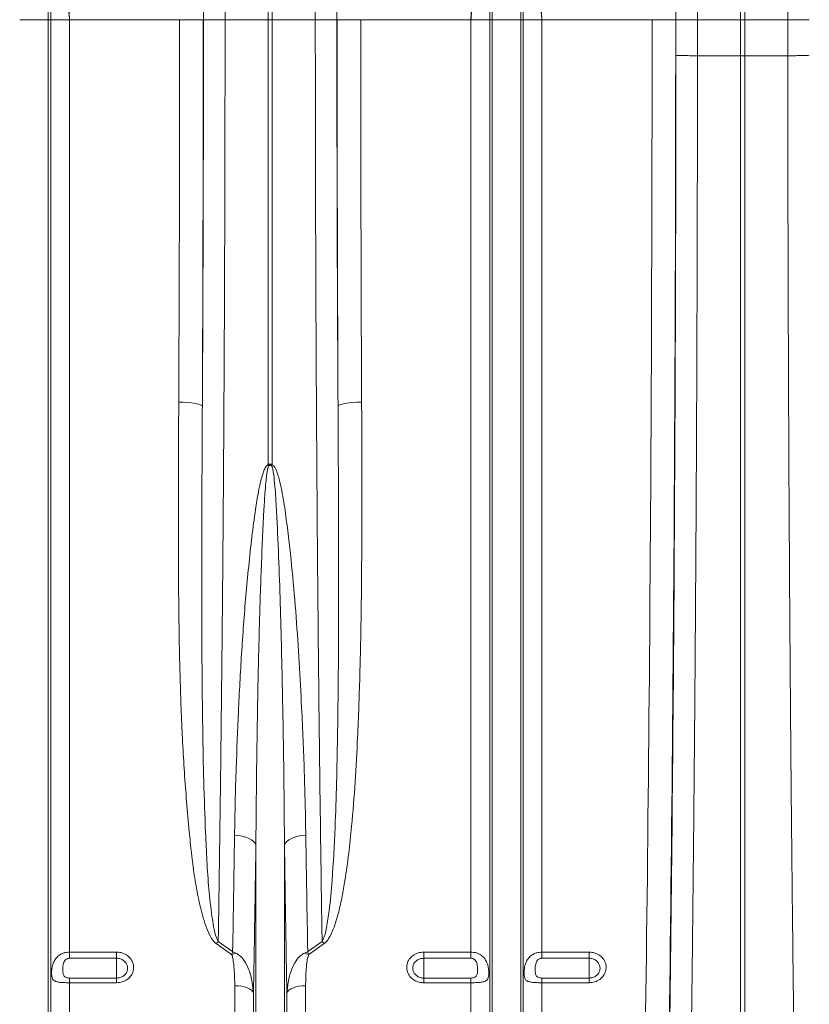
# Model space of a CAD drawing. Units: millimetres. Extents: x 27 to 12113, y -914 to 3210.
# Drawn here: x 3009 to 3343, y 708 to 1124 of the extents above; entities that cross this region are included whole.
import ezdxf

# ---------------------------------------------------------------- set-up
doc = ezdxf.new("R2010")
doc.units = ezdxf.units.MM
doc.layers.add('ACO 10', color=10, linetype='Continuous')

# ---------------------------------------------------------------- blocks, each defined once
blk = doc.blocks.new('view')
at = {"layer": 'ACO 10', "linetype": 'Continuous', "lineweight": 20}
for p, q in [((307.8257, 45.0934), (307.8257, 104.4746)), ((308.1743, 104.4746), (308.1743, 45.0934)), ((347.8257, 45.0934), (347.8257, 104.4746)), ((348.1743, 104.4746), (348.1743, 45.0934)), ((289.2094, 45.0934), (289.2094, 89.0054)), ((326.7906, 45.0934), (326.7906, 89.0054)), ((329.2094, 45.0934), (329.2094, 89.0054)), ((289.4154, 45.0934), (289.4154, 68.3291)), ((326.5845, 45.0934), (326.5845, 68.3291)), ((329.4154, 45.0934), (329.4154, 68.3291)), ((289.2094, 45.0934), (286.7906, 45.0934)), ((289.2094, -65.391), (289.2094, 45.0934)), ((289.4154, 45.0934), (289.2094, 45.0934)), ((289.4154, -64.4602), (289.4154, 45.0934)), ((291.0015, 45.0934), (289.4154, 45.0934)), ((291.0015, -33.7923), (291.0015, 45.0934)), ((300.3336, 45.0934), (291.0015, 45.0934)), ((300.3336, 45.0934), (302.3329, 45.0934)), ((302.3533, 45.0934), (304.1783, 45.0934)), ((304.1783, 45.0934), (307.8257, 45.0934)), ((307.8257, 7.4358), (307.8257, 45.0934)), ((308.1743, 45.0934), (307.8257, 45.0934)), ((311.8217, 45.0934), (308.1743, 45.0934)), ((308.1743, 45.0934), (308.1743, 7.4358)), ((313.6467, 45.0934), (311.8217, 45.0934)), ((315.6664, 45.0934), (313.6671, 45.0934)), ((324.9985, 45.0934), (315.6664, 45.0934)), ((326.5845, 45.0934), (324.9985, 45.0934)), ((324.9985, -33.7923), (324.9985, 45.0934)), ((326.5845, -64.4602), (326.5845, 45.0934)), ((326.7906, 45.0934), (326.5845, 45.0934)), ((329.2094, 45.0934), (326.7906, 45.0934)), ((326.7906, -65.391), (326.7906, 45.0934)), ((329.2094, -65.391), (329.2094, 45.0934)), ((329.4154, 45.0934), (329.2094, 45.0934)), ((329.4154, -64.4602), (329.4154, 45.0934)), ((331.0015, 45.0934), (329.4154, 45.0934)), ((331.0015, -33.7923), (331.0015, 45.0934)), ((340.3336, 45.0934), (331.0015, 45.0934)), ((342.3329, 45.0934), (340.3336, 45.0934)), ((342.3533, 45.0934), (344.1783, 45.0934)), ((344.1783, 45.0934), (344.1775, 42.0455)), ((344.1783, 45.0934), (347.8257, 45.0934)), ((348.1743, 45.0934), (347.8257, 45.0934)), ((347.8257, 42.0397), (347.8257, 45.0934)), ((351.8217, 45.0934), (348.1743, 45.0934)), ((348.1743, 45.0934), (348.1743, 42.0397)), ((353.6467, 45.0934), (351.8217, 45.0934)), ((351.8225, 42.0455), (351.8217, 45.0934)), ((344.1775, 42.0455), (344.1774, 42.0455)), ((347.8257, 42.0397), (344.1775, 42.0455)), ((347.8257, -40.1747), (347.8257, 42.0397)), ((347.8257, 42.0397), (348.1743, 42.0397)), ((351.8225, 42.0455), (348.1743, 42.0397)), ((348.1743, -40.1747), (348.1743, 42.0397)), ((306.7906, -65.391), (306.7906, -24.7306)), ((309.2094, -65.391), (309.2094, -24.7306)), ((304.7369, -34.0049), (303.4283, -33.0758)), ((303.6026, -32.8879), (304.8224, -33.7531)), ((311.1776, -33.7531), (312.3974, -32.8879)), ((312.5717, -33.0758), (311.2631, -34.0049)), ((291.0015, -33.7923), (295, -33.7923)), ((291.0015, -33.7923), (291.0015, -34.3143)), ((295, -34.3143), (295, -33.7923)), ((321, -33.7923), (324.9985, -33.7923)), ((321, -33.7923), (321, -34.3143)), ((324.9985, -34.3143), (324.9985, -33.7923)), ((331.0015, -33.7923), (335, -33.7923)), ((331.0015, -33.7923), (331.0015, -34.3143)), ((335, -34.3143), (335, -33.7923)), ((295, -34.3143), (291.0015, -34.3143)), ((295, -34.3143), (295, -35.9882)), ((324.9985, -34.3143), (321, -34.3143)), ((321, -34.3143), (321, -35.9882)), ((335, -34.3143), (331.0015, -34.3143)), ((335, -34.3143), (335, -35.9882)), ((291.0015, -35.9882), (291.0015, -36.3819)), ((291.0015, -35.9882), (295, -35.9882)), ((291.0015, -63.6266), (291.0015, -36.3819)), ((295, -36.3819), (291.0015, -36.3819)), ((295, -35.9882), (295, -36.3819)), ((304.9985, -63.6266), (304.9985, -36.6393)), ((311.0015, -63.6266), (311.0015, -36.6393)), ((321, -36.3819), (321, -35.9882)), ((321, -35.9882), (324.9985, -35.9882)), ((324.9985, -36.3819), (321, -36.3819)), ((324.9985, -36.3819), (324.9985, -35.9882)), ((324.9985, -63.6266), (324.9985, -36.3819)), ((331.0015, -35.9882), (331.0015, -36.3819)), ((331.0015, -35.9882), (335, -35.9882)), ((331.0015, -63.6266), (331.0015, -36.3819)), ((335, -36.3819), (331.0015, -36.3819)), ((335, -35.9882), (335, -36.3819)), ((306.5845, -64.4602), (306.5845, -37.266)), ((309.4154, -64.4602), (309.4154, -37.266))]:
    blk.add_line(p, q, dxfattribs=at)
at = {"layer": 'ACO 10', "linetype": 'Continuous', "lineweight": 20, "flags": 128}
for points in [[(300.2565, 12.7398), (300.6403, 12.7314), (301.0099, 12.71), (301.3515, 12.6765), (301.6524, 12.632), (301.9013, 12.5783), (302.0891, 12.5172), (302.2087, 12.4512), (302.2558, 12.3827)], [(315.7435, 12.7398), (315.3596, 12.7314), (314.9901, 12.71), (314.6485, 12.6765), (314.3476, 12.632), (314.0987, 12.5783), (313.9109, 12.5172), (313.7912, 12.4512), (313.7442, 12.3827)], [(306.7906, -24.7306), (306.7183, -24.5758), (306.5915, -24.4281), (306.4139, -24.292), (306.1906, -24.1711), (305.9278, -24.0691), (305.6331, -23.9888), (305.315, -23.9325), (304.9823, -23.9017)], [(309.2094, -24.7306), (309.2817, -24.5758), (309.4085, -24.4281), (309.5861, -24.292), (309.8094, -24.1711), (310.0722, -24.0691), (310.3668, -23.9888), (310.685, -23.9325), (311.0176, -23.9017)], [(306.5845, -37.266), (306.5213, -37.1395), (306.4089, -37.0202), (306.251, -36.9119), (306.0527, -36.8181), (305.8204, -36.7418), (305.5616, -36.6855), (305.2847, -36.6509), (304.9985, -36.6393)], [(311.0015, -36.6393), (310.7153, -36.6509), (310.4383, -36.6855), (310.1795, -36.7418), (309.9473, -36.8181), (309.749, -36.9119), (309.5911, -37.0202), (309.4787, -37.1395), (309.4154, -37.266)]]:
    blk.add_lwpolyline(points, dxfattribs=at)
at = {"layer": 'ACO 10', "linetype": 'Continuous', "lineweight": 20}
for centre, radius, start, end in [((298.0259, 3.2683), 10.6491, 22.450663, 23.038267), ((318.4684, 3.0611), 11.1851, 156.975813, 157.535257), ((307.7096, -36.8737), 5.7231, 135.858582, 138.424347), ((308.2845, -36.8791), 5.731, 41.577437, 44.139634), ((306.1035, -37.2379), 3.51, 106.633287, 112.914134), ((309.8969, -37.2368), 3.5088, 67.085012, 73.368167)]:
    blk.add_arc(centre, radius, start, end, dxfattribs=at)
for centre, major_axis, ratio, start_param, end_param in [((300.6845, 45.0934), (0, 63.7271), 0.026186, 4.712389, 5.8278406), ((315.3155, 45.0934), (0, 63.7271), 0.026186, 0.4553447, 1.5707963), ((340.6845, 45.0934), (0, 63.7271), 0.026186, 4.712389, 5.8278406), ((295.5363, 45.0934), (0, 181.2), 0.0264749, 4.5328743, 4.712389), ((298.5405, 45.0934), (0, 145.6041), 0.026186, 4.4857997, 4.712389), ((297.5356, 45.0934), (0, 183.2), 0.0261859, 4.5328743, 4.712389), ((317.4595, 45.0934), (0, 145.6041), 0.026186, 1.5707963, 1.7973856), ((318.4644, 45.0934), (0, 183.2), 0.0261859, 1.5707963, 1.750311), ((320.4637, 45.0934), (0, 181.2), 0.0264749, 1.5707963, 1.750311), ((335.5363, 45.0934), (0, 181.2), 0.0264749, 4.0688879, 4.712389), ((337.5356, 45.0934), (0, 183.2), 0.0261859, 4.0688879, 4.712389), ((338.5405, 45.0934), (0, 145.6041), 0.026186, 4.691702, 4.712389), ((337.298, 45.0934), (0, 193.0439), 0.026186, 4.2608081, 4.6967862)]:
    blk.add_ellipse(centre, major_axis=major_axis, ratio=ratio, start_param=start_param, end_param=end_param, dxfattribs=at)
for points, knots in [([(303.2434, 104.1149), (303.2735, 103.5073), (303.3341, 102.2868), (303.4213, 100.1776), (303.5056, 97.8691), (303.5861, 95.3585), (303.6602, 92.7395), (303.7282, 90.0324), (303.7904, 87.2619), (303.8486, 84.3548), (303.9026, 81.325), (303.9522, 78.1863), (303.9971, 74.9475), (304.0373, 71.6122), (304.0726, 68.1878), (304.1031, 64.6856), (304.1286, 61.1222), (304.149, 57.514), (304.1632, 54.1194), (304.1721, 50.9542), (304.1773, 48.0267), (304.1779, 46.071), (304.1783, 45.0934)], [0, 0, 0, 0, 0.05459694, 0.1096606, 0.16482852, 0.21999642, 0.27506002, 0.32533606, 0.37577056, 0.42628577, 0.47680091, 0.52723529, 0.57751125, 0.62778561, 0.67821848, 0.72873213, 0.7792458, 0.82967862, 0.87995292, 0.91996197, 0.95999092, 1, 1, 1, 1]), ([(311.8217, 45.0934), (311.8223, 46.4276), (311.8235, 49.1073), (311.8333, 53.1201), (311.8488, 57.1163), (311.8707, 61.0674), (311.8978, 64.8432), (311.9297, 68.4382), (311.9655, 71.8536), (312.0062, 75.1903), (312.0516, 78.4329), (312.1013, 81.5661), (312.1554, 84.5792), (312.2138, 87.4646), (312.2764, 90.2201), (312.3428, 92.8383), (312.4128, 95.3074), (312.4861, 97.6152), (312.5573, 99.6091), (312.6256, 101.318), (312.6901, 102.7897), (312.7344, 103.6733), (312.7566, 104.1149)], [0, 0, 0, 0, 0.0545969, 0.1096613, 0.16483, 0.2199986, 0.2750629, 0.3253278, 0.375751, 0.4262551, 0.4767591, 0.5271824, 0.5774474, 0.6277136, 0.6781382, 0.7286434, 0.7791487, 0.8295734, 0.8798397, 0.9198865, 0.9599532, 1, 1, 1, 1]), ([(343.2434, 104.1149), (343.2735, 103.5073), (343.3341, 102.2868), (343.4213, 100.1776), (343.5056, 97.8691), (343.5861, 95.3585), (343.6602, 92.7395), (343.7282, 90.0324), (343.7904, 87.2619), (343.8486, 84.3548), (343.9026, 81.325), (343.9522, 78.1863), (343.9971, 74.9475), (344.0373, 71.6122), (344.0726, 68.1878), (344.1031, 64.6856), (344.1286, 61.1222), (344.149, 57.514), (344.1632, 54.1194), (344.1721, 50.9542), (344.1773, 48.0267), (344.1779, 46.071), (344.1783, 45.0934)], [0, 0, 0, 0, 0.0545969, 0.1096606, 0.1648285, 0.2199964, 0.27506, 0.3253361, 0.3757706, 0.4262858, 0.4768009, 0.5272353, 0.5775113, 0.6277856, 0.6782185, 0.7287321, 0.7792458, 0.8296786, 0.8799529, 0.919962, 0.9599909, 1, 1, 1, 1]), ([(351.8217, 45.0934), (351.8223, 46.4276), (351.8235, 49.1073), (351.8333, 53.1201), (351.8489, 57.1163), (351.8707, 61.0674), (351.8978, 64.8432), (351.9297, 68.4382), (351.9655, 71.8536), (352.0062, 75.1903), (352.0516, 78.4329), (352.1013, 81.5661), (352.1554, 84.5792), (352.2138, 87.4646), (352.2764, 90.2201), (352.3428, 92.8383), (352.4128, 95.3074), (352.4861, 97.6152), (352.5573, 99.6091), (352.6256, 101.318), (352.6901, 102.7897), (352.7344, 103.6733), (352.7566, 104.1149)], [0, 0, 0, 0, 0.0545969, 0.1096613, 0.16483, 0.2199986, 0.2750629, 0.3253278, 0.375751, 0.4262551, 0.4767591, 0.5271824, 0.5774474, 0.6277136, 0.6781382, 0.7286434, 0.7791487, 0.8295734, 0.8798397, 0.9198865, 0.9599532, 1, 1, 1, 1]), ([(291.0015, 45.0934), (290.9994, 45.1169), (290.8636, 46.6139), (290.5947, 49.5798), (290.2169, 53.957), (289.8817, 58.288), (289.6509, 61.9193), (289.5105, 64.8806), (289.4442, 66.8026), (289.4227, 67.947), (289.4154, 68.3291)], [0, 0, 0, 0, 0.0029945, 0.190489, 0.3773517, 0.5616323, 0.7465581, 0.847808, 0.9491798, 1, 1, 1, 1]), ([(326.5845, 68.3291), (326.5773, 67.947), (326.5558, 66.8035), (326.4896, 64.8816), (326.3494, 61.9253), (326.1187, 58.2931), (325.7835, 53.9621), (325.4053, 49.5798), (325.1363, 46.6139), (325.0006, 45.1169), (324.9985, 45.0934)], [0, 0, 0, 0, 0.0508202, 0.1520689, 0.253442, 0.4377162, 0.6226484, 0.809511, 0.9970055, 1, 1, 1, 1]), ([(331.0015, 45.0934), (330.9994, 45.1169), (330.8636, 46.6139), (330.5947, 49.5798), (330.2169, 53.957), (329.8816, 58.288), (329.6509, 61.9193), (329.5104, 64.8806), (329.4443, 66.8026), (329.4227, 67.947), (329.4154, 68.3291)], [0, 0, 0, 0, 0.0029945, 0.190489, 0.3773517, 0.5616323, 0.7465581, 0.847808, 0.9491798, 1, 1, 1, 1]), ([(290.4067, 68.0092), (290.4094, 67.6434), (290.4176, 66.5453), (290.4424, 64.6906), (290.4904, 62.0766), (290.5611, 59.0554), (290.6568, 55.6195), (290.7647, 52.1468), (290.8804, 48.6544), (290.9606, 46.2994), (291.0008, 45.1136), (291.0015, 45.0934)], [0, 0, 0, 0, 0.0502598, 0.15087, 0.2514808, 0.4004234, 0.549733, 0.6991683, 0.8484809, 0.9974259, 1, 1, 1, 1]), ([(324.9985, 45.0934), (324.9992, 45.1136), (325.0394, 46.2994), (325.1196, 48.6544), (325.2352, 52.1468), (325.3432, 55.6195), (325.4388, 59.0554), (325.5096, 62.0766), (325.5576, 64.6906), (325.5824, 66.5453), (325.5905, 67.6434), (325.5932, 68.0092)], [0, 0, 0, 0, 0.0025741, 0.1515191, 0.3008317, 0.450267, 0.5995766, 0.7485192, 0.84913, 0.9497402, 1, 1, 1, 1]), ([(330.4067, 68.0092), (330.4094, 67.6434), (330.4176, 66.5453), (330.4424, 64.6906), (330.4904, 62.0766), (330.5612, 59.0554), (330.6568, 55.6195), (330.7647, 52.1468), (330.8804, 48.6544), (330.9606, 46.2994), (331.0008, 45.1136), (331.0015, 45.0934)], [0, 0, 0, 0, 0.0502598, 0.15087, 0.2514808, 0.4004234, 0.549733, 0.6991683, 0.8484809, 0.9974259, 1, 1, 1, 1]), ([(304.1783, 45.0934), (304.178, 43.7599), (304.1774, 40.6454), (304.1714, 35.7533), (304.1602, 30.4263), (304.1432, 24.8578), (304.1196, 19.0583), (304.0884, 13.0428), (304.0508, 7.0825), (304.0064, 1.1324), (303.9551, -4.7961), (303.8967, -10.6912), (303.8318, -16.4854), (303.7611, -22.1223), (303.6853, -27.6067), (303.6302, -31.1275), (303.6026, -32.8879)], [0, 0, 0, 0, 0.0486923, 0.1137268, 0.1787825, 0.2438169, 0.3184354, 0.3931184, 0.4678014, 0.5424198, 0.619205, 0.6960605, 0.7729161, 0.8497013, 0.9248507, 1, 1, 1, 1]), ([(312.3974, -32.8879), (312.3802, -31.8005), (312.339, -29.1939), (312.2779, -24.9732), (312.2145, -20.2254), (312.1528, -15.1528), (312.0935, -9.748), (312.0377, -4.0051), (311.9881, 1.8223), (311.9444, 7.7799), (311.9069, 13.8619), (311.8758, 20.0606), (311.8516, 26.3048), (311.8344, 32.5659), (311.8237, 38.8319), (311.8224, 43.0063), (311.8217, 45.0934)], [0, 0, 0, 0, 0.0465503, 0.1115847, 0.1766403, 0.2416747, 0.3162959, 0.3909816, 0.4656673, 0.5402884, 0.6170767, 0.6939352, 0.7707936, 0.8475818, 0.9237909, 1, 1, 1, 1]), ([(342.3524, 42.0815), (342.3531, 42.0812), (342.3556, 42.0799), (342.3839, 42.0745), (342.5356, 42.0656), (342.9449, 42.0555), (343.5111, 42.0481), (343.9553, 42.0463), (344.1774, 42.0455)], [0, 0, 0, 0, 0.01933044, 0.07433666, 0.30575377, 0.53716752, 0.76858385, 1, 1, 1, 1]), ([(344.1774, 42.0455), (344.1767, 40.7123), (344.1752, 38.0458), (344.1703, 34.0491), (344.1634, 30.0544), (344.1543, 26.0639), (344.1409, 21.2844), (344.1213, 15.7258), (344.0936, 9.4045), (344.0605, 3.1199), (344.0221, -3.1177), (343.978, -9.3595), (343.9281, -15.5986), (343.8722, -21.8291), (343.8107, -27.9831), (343.7444, -34.0592), (343.6957, -38.0312), (343.6713, -40.0164)], [0, 0, 0, 0, 0.0470485, 0.0941071, 0.1411656, 0.1883036, 0.2354416, 0.3107873, 0.386194, 0.4616211, 0.5370279, 0.6123735, 0.6898545, 0.767402, 0.8449716, 0.922519, 1, 1, 1, 1]), ([(353.6475, 42.0815), (353.6469, 42.0812), (353.6444, 42.0799), (353.6161, 42.0745), (353.4644, 42.0656), (353.0551, 42.0555), (352.4889, 42.0481), (352.0446, 42.0463), (351.8225, 42.0455)], [0, 0, 0, 0, 0.0193304, 0.0743361, 0.3057528, 0.5371685, 0.7685843, 1, 1, 1, 1]), ([(352.3286, -40.0164), (352.3137, -38.8132), (352.2839, -36.4067), (352.2417, -32.7529), (352.2012, -29.0665), (352.1627, -25.3461), (352.1189, -20.8457), (352.0715, -15.5434), (352.0225, -9.4178), (351.9786, -3.2318), (351.9401, 3.0046), (351.9066, 9.3436), (351.8784, 15.7823), (351.8556, 22.3167), (351.8385, 28.8789), (351.8269, 35.4574), (351.824, 39.8501), (351.8225, 42.0455)], [0, 0, 0, 0, 0.04704858, 0.09410709, 0.14116559, 0.18830356, 0.23544155, 0.31078717, 0.38619376, 0.46162088, 0.53702752, 0.6123731, 0.68985421, 0.76740171, 0.84497151, 0.92251893, 1, 1, 1, 1]), ([(303.4283, -33.0758), (303.3517, -33.0097), (303.1978, -32.8769), (302.9121, -32.4474), (302.6028, -31.7907), (302.2441, -30.6068), (301.8773, -29.108), (301.5645, -27.2818), (301.3325, -25.4365), (301.0373, -22.5487), (300.7128, -18.59), (300.4542, -13.5234), (300.3057, -8.3977), (300.2402, -3.2223), (300.2289, 1.9942), (300.2363, 7.3123), (300.2497, 10.9076), (300.2565, 12.7398)], [0, 0, 0, 0, 0.00650436, 0.01305878, 0.03396684, 0.05497475, 0.09640784, 0.1378993, 0.17944941, 0.22096271, 0.33150671, 0.44216455, 0.55291868, 0.66371329, 0.77446396, 0.8850702, 1, 1, 1, 1]), ([(315.7435, 12.7398), (315.7491, 11.4433), (315.7604, 8.8503), (315.7655, 4.5249), (315.7547, -0.2321), (315.7055, -5.4041), (315.599, -10.5313), (315.431, -15.1932), (315.2072, -19.3984), (314.9522, -22.6806), (314.6621, -25.4598), (314.3906, -27.4309), (314.1049, -29.0705), (313.8562, -30.1981), (313.6026, -31.1278), (313.3414, -31.8948), (313.0681, -32.4837), (312.7915, -32.8875), (312.6448, -33.0132), (312.5717, -33.0758)], [0, 0, 0, 0, 0.0812992, 0.1625981, 0.2727251, 0.3829059, 0.4930791, 0.6031954, 0.6863762, 0.7695519, 0.8210982, 0.8726387, 0.9028389, 0.9330317, 0.9504279, 0.9678145, 0.9875822, 0.9938129, 1, 1, 1, 1]), ([(302.2558, 12.3827), (302.2463, 10.5423), (302.2272, 6.8334), (302.2066, 1.3128), (302.2011, -4.1851), (302.2222, -9.6209), (302.2783, -14.6773), (302.3677, -19.3614), (302.4956, -23.0498), (302.6355, -26.0709), (302.7902, -28.4447), (302.9998, -30.2926), (303.1927, -31.631), (303.346, -32.2598), (303.48, -32.682), (303.5618, -32.8195), (303.6026, -32.8879)], [0, 0, 0, 0, 0.1164747, 0.2347279, 0.3530563, 0.4713827, 0.5896336, 0.6873842, 0.7851322, 0.8398873, 0.8946445, 0.9493671, 0.9692523, 0.9891022, 0.9945689, 1, 1, 1, 1]), ([(312.3974, -32.8879), (312.4637, -32.7535), (312.6483, -32.3793), (312.8178, -31.4992), (313.0604, -29.9249), (313.3013, -27.1148), (313.4936, -23.5076), (313.6258, -19.4569), (313.7124, -15.2544), (313.769, -10.6443), (313.7954, -5.6171), (313.7962, -0.5358), (313.7827, 4.1685), (313.7648, 8.4762), (313.751, 11.0805), (313.7442, 12.3827)], [0, 0, 0, 0, 0.01029708, 0.02866881, 0.06229288, 0.12176971, 0.22431648, 0.31038493, 0.39645459, 0.50612642, 0.61585886, 0.72559269, 0.83526682, 0.91763353, 1, 1, 1, 1]), ([(307.8257, 7.4358), (307.8438, 7.4486), (307.8845, 7.4775), (307.9552, 7.5029), (308.0375, 7.5046), (308.112, 7.4798), (308.1551, 7.4494), (308.1743, 7.4358)], [0, 0, 0, 0, 0.17761797, 0.39885802, 0.5782539, 0.8118258, 1, 1, 1, 1]), ([(304.9823, -23.9017), (304.9989, -22.9621), (305.0321, -21.083), (305.1388, -17.6006), (305.3003, -13.4392), (305.5588, -8.5714), (305.9245, -3.6452), (306.3322, 0.444), (306.7044, 3.379), (306.9621, 4.9596), (307.1709, 5.956), (307.3398, 6.5809), (307.4962, 7.0104), (307.6292, 7.2767), (307.7626, 7.4068), (307.8113, 7.4292), (307.8257, 7.4358)], [0, 0, 0, 0, 0.09334675, 0.18669383, 0.34152121, 0.49646607, 0.65138394, 0.80617374, 0.87834986, 0.92421675, 0.95329862, 0.97172725, 0.98342272, 0.99520376, 0.99858579, 1, 1, 1, 1]), ([(307.8679, 7.3351), (307.8624, 7.3279), (307.84, 7.2991), (307.7902, 7.1532), (307.7416, 6.8931), (307.6832, 6.4608), (307.6194, 5.829), (307.5404, 4.8191), (307.4428, 3.2175), (307.3015, 0.2318), (307.1468, -3.9341), (307.0081, -8.9641), (306.9113, -13.9419), (306.8333, -19.2143), (306.8057, -22.7784), (306.7906, -24.7306)], [0, 0, 0, 0, 0.000819, 0.00329812, 0.01381408, 0.02495344, 0.04289312, 0.07155787, 0.11710434, 0.18911436, 0.34468419, 0.50033241, 0.65598391, 0.81155811, 1, 1, 1, 1]), ([(308.1321, 7.3351), (308.117, 7.3493), (308.0865, 7.3781), (308.0336, 7.4023), (307.9829, 7.4042), (307.9337, 7.3893), (307.8961, 7.363), (307.8742, 7.3413), (307.8679, 7.3351)], [0, 0, 0, 0, 0.2069531, 0.4163178, 0.5542312, 0.6918508, 0.9112595, 1, 1, 1, 1]), ([(309.2094, -24.7306), (309.1957, -22.8914), (309.1683, -19.2104), (309.089, -14.1785), (308.9972, -9.6954), (308.8969, -5.7768), (308.7759, -1.8264), (308.6456, 1.484), (308.5039, 4.1304), (308.399, 5.7768), (308.2702, 6.8163), (308.1939, 7.2333), (308.1446, 7.3145), (308.1321, 7.3351)], [0, 0, 0, 0, 0.1775772, 0.3553802, 0.4768289, 0.5982773, 0.7200215, 0.8417643, 0.9019245, 0.9621118, 0.9913969, 0.9978227, 1, 1, 1, 1]), ([(308.1743, 7.4358), (308.2068, 7.4169), (308.3127, 7.3554), (308.4638, 7.0991), (308.6238, 6.7169), (308.8845, 5.751), (309.1758, 4.2909), (309.5141, 1.6779), (309.8853, -1.5718), (310.2117, -5.4485), (310.4633, -9.2931), (310.6967, -13.6732), (310.9105, -18.567), (310.9819, -22.1235), (311.0176, -23.9017)], [0, 0, 0, 0, 0.0033544, 0.0109296, 0.0262327, 0.0416056, 0.1022279, 0.1629285, 0.2840585, 0.4052596, 0.5264851, 0.6476484, 0.8238243, 1, 1, 1, 1]), ([(304.8224, -33.7531), (304.8504, -32.1399), (304.9065, -28.9111), (304.9571, -25.5723), (304.9823, -23.9017)], [0, 0, 0, 0, 0.4996281, 1, 1, 1, 1]), ([(311.0176, -23.9017), (311.0429, -25.5699), (311.0934, -28.9087), (311.1495, -32.1375), (311.1776, -33.7531)], [0, 0, 0, 0, 0.4996281, 1, 1, 1, 1]), ([(306.7906, -24.7306), (306.7747, -25.7994), (306.743, -27.937), (306.6924, -31.0905), (306.6399, -34.2076), (306.603, -36.2465), (306.5845, -37.266)], [0, 0, 0, 0, 0.2497023, 0.4994047, 0.749702, 1, 1, 1, 1]), ([(309.4154, -37.266), (309.397, -36.249), (309.3602, -34.2149), (309.3077, -31.1005), (309.2571, -27.9446), (309.2253, -25.802), (309.2094, -24.7306)], [0, 0, 0, 0, 0.2497027, 0.4994042, 0.7497017, 1, 1, 1, 1]), ([(291.0015, -36.3819), (290.9062, -36.3814), (290.7223, -36.3804), (290.4297, -36.3704), (290.1075, -36.3454), (289.8028, -36.2791), (289.6336, -36.1556), (289.5393, -35.981), (289.4937, -35.7689), (289.4899, -35.5037), (289.513, -35.1936), (289.5667, -34.8927), (289.6973, -34.5548), (289.8853, -34.2629), (290.1488, -34.0302), (290.4541, -33.8799), (290.7333, -33.8046), (290.918, -33.7962), (291.0015, -33.7923)], [0, 0, 0, 0, 0.053164, 0.1026335, 0.1706378, 0.2601969, 0.3502202, 0.3880227, 0.4573057, 0.52693, 0.5525116, 0.6367098, 0.6930077, 0.7583596, 0.8382029, 0.8968449, 0.9533864, 1, 1, 1, 1]), ([(295, -33.7923), (295.0485, -33.7937), (295.2584, -33.7996), (295.6248, -33.8937), (296.0313, -34.1475), (296.3215, -34.5107), (296.4605, -34.9391), (296.4332, -35.3826), (296.2445, -35.7913), (295.9168, -36.1175), (295.4861, -36.3392), (295.1621, -36.3676), (295, -36.3819)], [0, 0, 0, 0, 0.0322745, 0.1395587, 0.2473914, 0.3555709, 0.4637387, 0.5715499, 0.6788149, 0.7855824, 0.8927251, 1, 1, 1, 1]), ([(304.7369, -34.0049), (304.7652, -33.9204), (304.7939, -33.8348), (304.822, -33.7542), (304.8224, -33.7531)], [0, 0, 0, 0, 0.98629986, 1, 1, 1, 1]), ([(304.9985, -36.6393), (304.996, -36.4033), (304.9912, -35.9307), (304.9594, -35.2198), (304.8917, -34.6299), (304.8239, -34.2204), (304.7578, -34.0566), (304.7369, -34.0049)], [0, 0, 0, 0, 0.26779075, 0.53603072, 0.80407867, 0.93813357, 1, 1, 1, 1]), ([(305.0988, -33.8748), (305.0083, -33.8331), (304.9166, -33.7907), (304.8237, -33.7536), (304.8224, -33.7531)], [0, 0, 0, 0, 0.9863137, 1, 1, 1, 1]), ([(306.5845, -37.266), (306.5576, -36.9595), (306.4984, -36.2873), (306.2468, -35.3523), (305.87, -34.5853), (305.4809, -34.1031), (305.2038, -33.9375), (305.0988, -33.8748)], [0, 0, 0, 0, 0.2401003, 0.5265458, 0.7494297, 0.9050594, 1, 1, 1, 1]), ([(309.4154, -37.266), (309.4424, -36.9595), (309.5016, -36.2873), (309.7532, -35.3523), (310.13, -34.5853), (310.5191, -34.1031), (310.7962, -33.9375), (310.9012, -33.8748)], [0, 0, 0, 0, 0.2401005, 0.52654735, 0.74943175, 0.90506177, 1, 1, 1, 1]), ([(310.9012, -33.8748), (310.9917, -33.8331), (311.0834, -33.7907), (311.1763, -33.7536), (311.1776, -33.7531)], [0, 0, 0, 0, 0.9863139, 1, 1, 1, 1]), ([(311.2631, -34.0049), (311.2422, -34.0566), (311.1761, -34.2204), (311.1083, -34.6299), (311.0406, -35.2198), (311.0088, -35.9307), (311.0039, -36.4033), (311.0015, -36.6393)], [0, 0, 0, 0, 0.0618658, 0.1959215, 0.4639692, 0.7322092, 1, 1, 1, 1]), ([(311.2631, -34.0049), (311.2348, -33.9204), (311.2061, -33.8348), (311.178, -33.7542), (311.1776, -33.7531)], [0, 0, 0, 0, 0.98629986, 1, 1, 1, 1]), ([(321, -36.3819), (320.9514, -36.3805), (320.7415, -36.3747), (320.3752, -36.2813), (319.9687, -36.0292), (319.6785, -35.6678), (319.5395, -35.2404), (319.5668, -34.7967), (319.7555, -34.3867), (320.0832, -34.0586), (320.5138, -33.8354), (320.8379, -33.8067), (321, -33.7923)], [0, 0, 0, 0, 0.03227572, 0.13955911, 0.24739196, 0.35557135, 0.46373823, 0.57155022, 0.67881596, 0.78558313, 0.89272629, 1, 1, 1, 1]), ([(324.9985, -33.7923), (325.1537, -33.8055), (325.4641, -33.8317), (325.8782, -34.0396), (326.2038, -34.3612), (326.4014, -34.7681), (326.4893, -35.1846), (326.5135, -35.5473), (326.4966, -35.8376), (326.4326, -36.0632), (326.2922, -36.2276), (326.0276, -36.3272), (325.6291, -36.3706), (325.2578, -36.3811), (325.0477, -36.3817), (324.9985, -36.3819)], [0, 0, 0, 0, 0.0864788, 0.1728874, 0.260868, 0.3534261, 0.4304216, 0.4952031, 0.560081, 0.6241272, 0.6990491, 0.7883034, 0.8824285, 0.9724331, 1, 1, 1, 1]), ([(331.0015, -36.3819), (330.9062, -36.3814), (330.7223, -36.3804), (330.4297, -36.3704), (330.1075, -36.3454), (329.8028, -36.2791), (329.6336, -36.1556), (329.5393, -35.981), (329.4937, -35.7689), (329.4899, -35.5037), (329.513, -35.1936), (329.5667, -34.8927), (329.6973, -34.5548), (329.8853, -34.2629), (330.1488, -34.0302), (330.4541, -33.8799), (330.7333, -33.8046), (330.918, -33.7962), (331.0015, -33.7923)], [0, 0, 0, 0, 0.053164, 0.1026336, 0.1706379, 0.2601964, 0.3502198, 0.3880223, 0.4573055, 0.5269299, 0.5525116, 0.6367097, 0.6930081, 0.7583595, 0.8382029, 0.8968459, 0.9533874, 1, 1, 1, 1]), ([(335, -33.7923), (335.0485, -33.7937), (335.2584, -33.7996), (335.6248, -33.8937), (336.0313, -34.1475), (336.3215, -34.5107), (336.4605, -34.9391), (336.4332, -35.3826), (336.2445, -35.7913), (335.9168, -36.1175), (335.4861, -36.3392), (335.1621, -36.3676), (335, -36.3819)], [0, 0, 0, 0, 0.0322758, 0.13955871, 0.24739134, 0.35557075, 0.46373846, 0.57154959, 0.6788141, 0.78558235, 0.89272389, 1, 1, 1, 1]), ([(291.0015, -34.3143), (290.9702, -34.3161), (290.9006, -34.3201), (290.7951, -34.356), (290.6781, -34.43), (290.5779, -34.5488), (290.4727, -34.7787), (290.4277, -35.1503), (290.4332, -35.538), (290.5215, -35.8001), (290.6611, -35.9164), (290.7858, -35.9631), (290.8965, -35.9845), (290.9657, -35.9869), (291.0015, -35.9882)], [0, 0, 0, 0, 0.037155, 0.0825196, 0.1305879, 0.200091, 0.263434, 0.4291218, 0.646543, 0.7826657, 0.8620097, 0.9179009, 0.9576166, 1, 1, 1, 1]), ([(295, -35.9882), (295.1042, -35.9789), (295.3127, -35.9605), (295.5896, -35.8171), (295.8001, -35.6062), (295.9213, -35.3421), (295.9389, -35.0556), (295.8496, -34.7788), (295.6632, -34.5441), (295.4019, -34.3799), (295.1662, -34.319), (295.0312, -34.3152), (295, -34.3143)], [0, 0, 0, 0, 0.1069962, 0.2139809, 0.3207827, 0.4282561, 0.5363626, 0.6447793, 0.7530531, 0.8607836, 0.9678132, 1, 1, 1, 1]), ([(321, -34.3143), (320.8958, -34.3236), (320.6873, -34.3421), (320.4104, -34.4866), (320.1998, -34.6987), (320.0786, -34.9636), (320.0611, -35.2502), (320.1504, -35.5264), (320.3368, -35.76), (320.5981, -35.9231), (320.8338, -35.9835), (320.9688, -35.9873), (321, -35.9882)], [0, 0, 0, 0, 0.10699648, 0.21398061, 0.32078239, 0.42825608, 0.53636204, 0.64478035, 0.75305335, 0.86078226, 0.96781346, 1, 1, 1, 1]), ([(324.9985, -35.9882), (325.0342, -35.9869), (325.1035, -35.9845), (325.2142, -35.9631), (325.3388, -35.9164), (325.4785, -35.8001), (325.5668, -35.538), (325.5723, -35.1503), (325.5272, -34.7787), (325.4221, -34.5488), (325.3219, -34.43), (325.2049, -34.356), (325.0994, -34.3201), (325.0298, -34.3161), (324.9985, -34.3143)], [0, 0, 0, 0, 0.04238345, 0.08209926, 0.13798857, 0.2173341, 0.35345711, 0.57087859, 0.73656669, 0.79990874, 0.86941201, 0.91748034, 0.9628473, 1, 1, 1, 1]), ([(331.0015, -34.3143), (330.9702, -34.3161), (330.9006, -34.3201), (330.7951, -34.356), (330.6781, -34.43), (330.5779, -34.5488), (330.4728, -34.7787), (330.4277, -35.1503), (330.4332, -35.538), (330.5215, -35.8001), (330.6611, -35.9164), (330.7858, -35.9631), (330.8964, -35.9845), (330.9657, -35.9869), (331.0015, -35.9882)], [0, 0, 0, 0, 0.0371527, 0.08251966, 0.13058799, 0.20009126, 0.26343331, 0.42912141, 0.64654289, 0.7826659, 0.86201143, 0.91790074, 0.95761655, 1, 1, 1, 1]), ([(335, -35.9882), (335.1042, -35.9789), (335.3127, -35.9605), (335.5896, -35.8171), (335.8002, -35.6062), (335.9213, -35.3421), (335.9389, -35.0556), (335.8496, -34.7788), (335.6632, -34.5441), (335.4019, -34.3799), (335.1662, -34.319), (335.0312, -34.3152), (335, -34.3143)], [0, 0, 0, 0, 0.10699612, 0.21398075, 0.32078381, 0.42825557, 0.53636206, 0.64477813, 0.75305297, 0.86078178, 0.96781321, 1, 1, 1, 1])]:
    blk.add_open_spline(points, degree=3, knots=knots, dxfattribs=at)

msp = doc.modelspace()

# ---------------------------------------------------------------- block references
at = {"xscale": 5, "yscale": 5, "zscale": 5}
msp.add_blockref('view', (1574.8, 898.93), dxfattribs=at)

doc.saveas('drawing.dxf')
